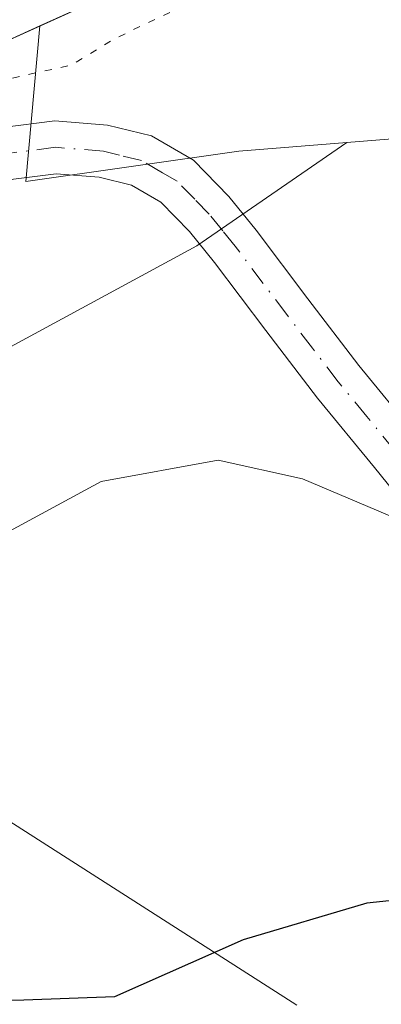
# Model space of a CAD drawing. Units: metres. Extents: x 610488 to 613926, y 4752455 to 4754824.
# Drawn here: x 612959 to 612984, y 4753087 to 4753156 of the extents above; entities that cross this region are included whole.
import ezdxf

# ---------------------------------------------------------------- set-up
doc = ezdxf.new("R2010")
doc.units = ezdxf.units.M
doc.header["$MEASUREMENT"] = 0
doc.linetypes.add('DGN Style 4', pattern=[2.6384748266838614, 1.318413404963828, -0.6592067024819142, 0.001648016756204785, -0.6592067024819142])
doc.linetypes.add('DGN Style 5', pattern=[1.1536117293433497, 0.4944050268614355, -0.6592067024819142])
for name, color, linetype, lineweight in [('Arbolado forestal CxS', 92, 'Continuous', 0), ('Corriente natural Cxs', 4, 'Continuous', 13), ('Curva de nivel maestra', 30, 'Continuous', 30), ('Curva de nivel normal', 30, 'Continuous', 0), ('Curva de nivel normal depresión', 30, 'DGN Style 5', 0), ('Núcleo urbano CxS', 7, 'Continuous', 0), ('Pastizal CxS', 92, 'Continuous', 0), ('Pista no pavimentada Cxs', 111, 'Continuous', 0), ('Pista no pavimentada eje', 91, 'DGN Style 4', 0), ('Suelo desnudo CxS', 253, 'Continuous', 0)]:
    doc.layers.add(name, color=color, linetype=linetype, lineweight=lineweight)

# ---------------------------------------------------------------- blocks, each defined once
blk = doc.blocks.new('*U12')
at = {"layer": 'Núcleo urbano CxS', "color": 7, "linetype": 'Continuous', "lineweight": 0}
blk.add_polyline3d([(612957.0000999998, 4753154.210100001, 488.5580000000046), (612960.6054999996, 4753155.843499999, 488.6805000000023), (612959.6157000001, 4753144.958500001, 490.9146000000038), (612974.5093, 4753147.086100001, 491.6073999999935), (612982.0654999996, 4753147.690500001, 491.9505000000063), (612971.5767000001, 4753140.456900001, 491.7296999999963), (612949.6584999999, 4753128.585100001, 492.3392000000022)], dxfattribs=at)

msp = doc.modelspace()

# ---------------------------------------------------------------- linework, layer by layer
at = {"layer": 'Arbolado forestal CxS', "color": 92, "linetype": 'Continuous', "lineweight": 0}
for points in [[(613093.5919000005, 4753120.579100001, 490.1362999999984), (613086.2624000004, 4753119.204800001, 490.2066999999952), (613077.2300000006, 4753119.859999999, 489.8650999999954), (613069.4874999998, 4753121.771600001, 489.6616000000067), (613059.5399000002, 4753127.908700001, 489.7774999999965), (613051.5674999999, 4753133.3772, 489.8120000000054), (613048.3501000004, 4753136.950099999, 489.7243000000017), (613044.2674000004, 4753140.732899999, 489.6907999999967), (613040.9105000002, 4753145.0111, 489.5798999999971), (613036.1767999995, 4753149.5921, 489.3984999999957), (613031.9012000002, 4753153.1042, 489.3285999999935), (613023.9607999995, 4753159.364900001, 488.9878000000026), (613014.4934, 4753164.556700001, 488.9471999999951), (613009.1489000004, 4753166.694499999, 488.8310000000056), (613003.3463000003, 4753168.374199999, 488.7810000000027), (613000.1396000005, 4753168.8323, 488.8245000000024), (612996.7801999999, 4753168.526900001, 488.7914000000019), (612990.9776999997, 4753166.9999, 488.6353999999993), (612982.1210000003, 4753164.0986, 488.7167000000045), (612968.3779999996, 4753159.364900001, 488.6389000000054), (612960.6054999996, 4753155.843499999, 488.6805000000023)], [(613001.1693000002, 4753149.218499999, 492.2014000000054), (612982.0654999996, 4753147.690500001, 491.9505000000063), (612974.5093, 4753147.086100001, 491.6073999999935), (612959.6157000001, 4753144.958500001, 490.9146000000038), (612960.6054999996, 4753155.843499999, 488.6805000000023), (612968.3779999996, 4753159.364900001, 488.6389000000054), (612982.1210000003, 4753164.0986, 488.7167000000045), (612990.9776999997, 4753166.9999, 488.6353999999993)], [(612960.6054999996, 4753155.843499999, 488.6805000000023), (612959.6157000001, 4753144.958500001, 490.9146000000038), (612974.5093, 4753147.086100001, 491.6073999999935), (612982.0654999996, 4753147.690500001, 491.9505000000063)], [(613089.5483999997, 4753079.048699999, 508.8423000000039), (613081.2664999999, 4753093.955499999, 501.4354000000022), (613085.2987000003, 4753115.121900001, 491.603099999993), (613074.7485999997, 4753116.159700001, 490.9036000000052), (613050.2219000002, 4753124.691299999, 492.3169000000053), (613020.3640999999, 4753149.2183, 492.5671000000002), (613001.1693000002, 4753149.218499999, 492.2014000000054), (612982.0654999996, 4753147.690500001, 491.9505000000063)], [(612927.7392999995, 4753066.4847, 504.6147999999957), (612934.1325000003, 4753088.4025, 499.8975000000065), (612935.0461999997, 4753105.754100001, 493.5237000000052), (612937.5409000004, 4753113.5941, 492.9174000000058), (612937.6854999998, 4753113.501300001, 492.9523999999947), (612978.5746999999, 4753087.331700001, 500.2185999999929)], [(612937.6854999998, 4753113.501300001, 492.9523999999947), (612978.5746999999, 4753087.331700001, 500.2185999999929)]]:
    msp.add_polyline3d(points, dxfattribs=at)
at = {"layer": 'Corriente natural Cxs', "color": 4, "linetype": 'Continuous', "lineweight": 13}
for points in [[(612990.9776, 4753166.9999, 488.6353999999993), (612982.1210000003, 4753164.0986, 488.7167000000045), (612968.3779999996, 4753159.364900001, 488.6389000000054), (612957.0000999998, 4753154.210100001, 488.5580000000046), (612951.9501, 4753151.800100001, 488.2743000000046), (612946.5800999999, 4753148.8301, 488.3497999999963), (612941.3400999998, 4753145.640100001, 488.6726000000053), (612936.1201, 4753142.290100001, 488.9269000000059), (612935.2111000001, 4753141.6292, 489.0850999999967), (612936.4101, 4753144.090100001, 488.7048000000068), (612939.2088000001, 4753148.882400001, 488.3687999999966), (612942.7550999997, 4753154.9551, 488.9421000000002), (612953.2824999997, 4753159.521199999, 489.4464000000008), (612954.6201, 4753160.1601, 489.5185000000056), (612960.6401000004, 4753162.120100001, 489.6705999999977), (612972.0427999999, 4753166.083699999, 489.7292000000016), (612985.9385000002, 4753170.6647, 489.5390999999945)], [(612990.9776, 4753166.9999, 488.6353999999993), (612982.1210000003, 4753164.0986, 488.7167000000045), (612968.3779999996, 4753159.364900001, 488.6389000000054), (612957.0000999998, 4753154.210100001, 488.5580000000046), (612951.9501, 4753151.800100001, 488.2743000000046), (612946.5800999999, 4753148.8301, 488.3497999999963), (612941.3400999998, 4753145.640100001, 488.6726000000053), (612936.1201, 4753142.290100001, 488.9269000000059), (612935.2111000001, 4753141.6292, 489.0850999999967)]]:
    msp.add_polyline3d(points, dxfattribs=at)
at = {"layer": 'Curva de nivel maestra', "color": 30, "linetype": 'Continuous', "lineweight": 30, "elevation": 500, "flags": 128}
msp.add_lwpolyline([(612992.8099999996, 4753095.460100001), (612983.4800000006, 4753094.470100001), (612974.8200000003, 4753091.9001), (612965.8200000003, 4753087.9301), (612959.4800000006, 4753087.700099999), (612954.8200000003, 4753087.6601), (612949.0999999996, 4753088.460100001), (612941.6200000001, 4753090.1501), (612930.7699999996, 4753090.520099999), (612925.4800000006, 4753089.620100001), (612922.8200000003, 4753087.530099999), (612919.1799999997, 4753081.600099999)], dxfattribs=at)
at = {"layer": 'Curva de nivel normal', "color": 30, "linetype": 'Continuous', "lineweight": 0, "elevation": 495, "flags": 128}
msp.add_lwpolyline([(612914.0999999996, 4753094.949999999), (612915.8799999999, 4753096.65), (612920.6600000003, 4753099.039999999), (612924.5300000003, 4753099.66), (612929, 4753099.32), (612933.2000000002, 4753099.460000001), (612937.0499999998, 4753099.26), (612939.2999999998, 4753101.100000001), (612940.7599999999, 4753104.77), (612942.7699999996, 4753108.52), (612946.3300000001, 4753112.100000001), (612954.8399999999, 4753118.529999999), (612964.8799999999, 4753123.980000001), (612973.0700000003, 4753125.460000001), (612978.9600000001, 4753124.15), (612989.4800000006, 4753119.699999999)], dxfattribs=at)
at = {"layer": 'Curva de nivel normal depresión', "color": 30, "linetype": 'DGN Style 5', "lineweight": 0, "elevation": 490, "flags": 128}
msp.add_lwpolyline([(612928.29, 4753153.109999999), (612925.2599999999, 4753152.189999999), (612921.4800000006, 4753150.300000001), (612918.0899999999, 4753147.100000001), (612914.2400000002, 4753144.279999999), (612911.29, 4753140.5), (612907.0899999999, 4753137), (612895.5899999999, 4753126.32), (612885.7599999999, 4753113.92), (612869.1399999997, 4753100.300000001), (612858.5800000001, 4753093.439999999), (612855.2300000006, 4753091.380000001), (612852.4900000002, 4753088.59), (612848.2699999996, 4753085.180000001), (612844.9400000004, 4753083.460000001), (612841.4800000006, 4753082.99), (612838.9600000001, 4753081.52), (612836.0300000003, 4753077.359999999), (612833.7981000004, 4753074.5963), (612826.9166000001, 4753064.532000001), (612823.0177999996, 4753058.8485), (612818.1500000004, 4753052.01), (612816.9669000005, 4753048.388900001), (612817.3200000003, 4753043.92), (612819.4800000006, 4753043.74), (612825.1500000004, 4753046.34), (612837.4100000003, 4753053.199999999), (612846.1900000004, 4753060.550000001), (612857.5899999999, 4753072.199999999), (612863.9100000003, 4753077.039999999), (612867.7599999999, 4753080.359999999), (612872.8399999999, 4753082.66), (612877.1500000004, 4753085.789999999), (612880.8200000003, 4753088.810000001), (612883.4800000006, 4753092.220000001), (612886.7300000006, 4753094.470000001), (612888.7800000003, 4753096.699999999), (612891.0300000003, 4753098.9), (612893.3200000003, 4753101.300000001), (612897.1200000001, 4753104.24), (612904.4600000001, 4753112.130000001), (612909.3037999999, 4753116.474500001), (612909.3071999997, 4753116.477499999), (612909.3099999996, 4753116.480000001), (612909.3134000005, 4753116.482999999), (612911.25, 4753118.220000001), (612919.1500000004, 4753122.26), (612930.3600000005, 4753131.67), (612930.9400000004, 4753132.16), (612940.1799999997, 4753143.65), (612942.1299999999, 4753145.470000001), (612945.3399999999, 4753146.800000001), (612951.5700000003, 4753149.08), (612958.5199999996, 4753152.16), (612962.8200000003, 4753153.100000001), (612965.8200000003, 4753154.949999999), (612971.0099999999, 4753157.4), (612977.25, 4753159.189999999), (612986.6799999997, 4753162.52), (612994.6100000005, 4753166.24), (613000, 4753167), (613004.6100000005, 4753165.130000001), (613007.5999999996, 4753163.59), (613012.29, 4753162.52), (613018.7100000001, 4753158.779999999), (613023.2300000006, 4753157.050000001), (613025.5800000001, 4753154.939999999), (613029.4400000004, 4753152.66), (613034.2100000001, 4753149.230000001), (613036.5099999999, 4753147.800000001), (613038.1799999997, 4753145.800000001), (613039.2699999996, 4753142.890000001), (613040.9900000002, 4753140.52), (613044.3200000003, 4753137.810000001), (613050.5306000002, 4753131.420800001), (613059.6925999997, 4753125.923599999), (613065.9533000002, 4753121.953400001), (613073.2829, 4753119.510199999), (613080.307, 4753118.441299999), (613085.6514999997, 4753118.288600001), (613089.1635999996, 4753118.8994), (613090.3852000004, 4753120.731799999), (613091.3300999999, 4753122.9901), (613091.7594999997, 4753123.785800001), (613090.9960000003, 4753125.1601), (613089.6217, 4753125.923599999), (613085.9568999996, 4753126.076300001), (613081.9867000004, 4753126.076300001), (613075.1152999997, 4753126.992500001), (613071.9085999997, 4753128.2141), (613066.1059999998, 4753130.504600001), (613059.2345000004, 4753135.5437), (613052.9737999998, 4753141.040899999), (613047.2999999998, 4753147.460000001), (613043.1500000004, 4753154.02), (613030.8300000001, 4753164.77), (613017.1200000001, 4753171.970000001), (613010.5899999999, 4753173.76), (613004.1500000004, 4753176.210000001), (613000.4800000006, 4753177.24), (612993.9000000004, 4753176.619999999), (612983.1399999997, 4753173.060000001), (612976.9000000004, 4753170.189999999), (612971.4800000006, 4753168.77), (612966.8200000003, 4753167.210000001), (612960.4800000006, 4753165.930000001), (612947.2100000001, 4753161.9), (612946.8399999999, 4753161.949999999)], dxfattribs=at)
at = {"layer": 'Núcleo urbano CxS', "color": 7, "linetype": 'Continuous', "lineweight": 0}
for points in [[(612960.6054999996, 4753155.843499999, 488.6805000000023), (612957.0000999998, 4753154.210100001, 488.5580000000046), (612951.9501999998, 4753151.800100001, 488.2743000000046), (612946.5800999999, 4753148.8301, 488.3497999999963), (612941.3400999998, 4753145.640100001, 488.6726000000053), (612936.1201, 4753142.290100001, 488.9269000000059), (612935.2111000001, 4753141.6292, 489.0850999999967), (612932.0933999997, 4753139.362299999, 489.5121000000072), (612931.1001000004, 4753138.640100001, 489.553899999999), (612925.3400999998, 4753133.640100001, 489.3243999999977), (612919.8101000005, 4753128.4101, 488.8662999999942), (612915.6901000004, 4753124.290100001, 488.8782999999967), (612911.5500999996, 4753120.170100001, 488.9973000000027), (612910.7805000005, 4753119.4575, 489.0071999999927), (612909.2922, 4753118.0792, 488.9817000000039), (612908.9518999998, 4753117.7641, 488.9676000000036), (612907.9001000002, 4753116.790100001, 488.923299999995), (612904.0601000005, 4753113.630100001, 488.5849000000017), (612898.6001000004, 4753109.610099999, 488.0130000000063), (612893.0601000005, 4753105.720100001, 487.6863000000012), (612886.5800999999, 4753101.280099999, 487.5577999999951), (612884.4516000003, 4753099.6033, 487.6477000000014)], [(612960.6054999996, 4753155.843499999, 488.6805000000023), (612959.6157000001, 4753144.958500001, 490.9146000000038), (612974.5093, 4753147.086100001, 491.6073999999935), (612982.0654999996, 4753147.690500001, 491.9505000000063)], [(612982.0654999996, 4753147.690500001, 491.9505000000063), (612971.5767000001, 4753140.456900001, 491.7296999999963), (612949.6584999999, 4753128.585100001, 492.3392000000022), (612942.3525, 4753121.279100001, 492.491200000004), (612937.6854999998, 4753113.501300001, 492.9523999999947)]]:
    msp.add_polyline3d(points, dxfattribs=at)
at = {"layer": 'Pastizal CxS', "color": 92, "linetype": 'Continuous', "lineweight": 0}
for points in [[(612978.5746999999, 4753087.331700001, 500.2185999999929), (612937.6854999998, 4753113.501300001, 492.9523999999947), (612942.3525, 4753121.279100001, 492.491200000004), (612949.6584999999, 4753128.585100001, 492.3392000000022), (612971.5767000001, 4753140.456900001, 491.7296999999963), (612982.0654999996, 4753147.690500001, 491.9505000000063), (613001.1693000002, 4753149.218499999, 492.2014000000054), (613020.3640999999, 4753149.2183, 492.5671000000002), (613050.2219000002, 4753124.691299999, 492.3169000000053), (613074.7485999997, 4753116.159700001, 490.9036000000052), (613085.2987000003, 4753115.121900001, 491.603099999993), (613081.2664999999, 4753093.955499999, 501.4354000000022), (613089.5483999997, 4753079.048699999, 508.8423000000039)], [(613089.5483999997, 4753079.048699999, 508.8423000000039), (613081.2664999999, 4753093.955499999, 501.4354000000022), (613085.2987000003, 4753115.121900001, 491.603099999993), (613074.7485999997, 4753116.159700001, 490.9036000000052), (613050.2219000002, 4753124.691299999, 492.3169000000053), (613020.3640999999, 4753149.2183, 492.5671000000002), (613001.1693000002, 4753149.218499999, 492.2014000000054), (612982.0654999996, 4753147.690500001, 491.9505000000063)], [(612982.0654999996, 4753147.690500001, 491.9505000000063), (612971.5767000001, 4753140.456900001, 491.7296999999963), (612949.6584999999, 4753128.585100001, 492.3392000000022), (612942.3525, 4753121.279100001, 492.491200000004), (612937.6854999998, 4753113.501300001, 492.9523999999947)], [(612937.6854999998, 4753113.501300001, 492.9523999999947), (612978.5746999999, 4753087.331700001, 500.2185999999929)]]:
    msp.add_polyline3d(points, dxfattribs=at)
at = {"layer": 'Pista no pavimentada Cxs', "color": 111, "linetype": 'Continuous', "lineweight": 0}
for points in [[(612931.2682999996, 4753133.5363, 493.3016999999964), (612935.0900999998, 4753137.040100001, 494.2149000000064), (612941.2200999996, 4753141.360099999, 494.0908999999957), (612947.7901, 4753144.920100001, 491.3068999999959), (612952.7200999996, 4753147.090100001, 494.3267000000051), (612957.9801000003, 4753148.7301, 499.3323999999994), (612961.6601, 4753149.200099999, 498.7149999999965), (612965.3400999998, 4753148.9101, 496.4155000000028), (612968.4200999998, 4753148.1601, 493.9328999999998), (612971.3501000004, 4753146.440099999, 492.1206999999995), (612973.8201000001, 4753143.9101, 491.898000000001), (612975.7200999996, 4753141.5601, 493.1772000000056), (612979.3400999998, 4753136.7601, 496.9088000000047), (612982.9200999998, 4753132.090100001, 496.3227999999945), (612986.8601000002, 4753127.290100001, 499.928700000004), (612990.8501000004, 4753122.340100001, 500.8320999999996), (612994.9401000004, 4753116.790100001, 497.9468000000052), (612998.9101, 4753111.350099999, 496.3867000000028), (613002.7001, 4753106.4801, 497.3680000000023), (613006.5000999998, 4753101.4901, 498.5715000000055), (613009.2701000003, 4753097.600099999, 499.357600000003), (613011.9901000002, 4753093.770099999, 500.1245999999956), (613014.6101000002, 4753090.130100001, 500.9505999999965), (613017.3101000005, 4753086.4001, 501.8393000000069)], [(612957.9801000003, 4753148.7301, 499.3323999999994), (612961.6601, 4753149.200099999, 498.7149999999965), (612965.3400999998, 4753148.9101, 496.4155000000028), (612968.4200999998, 4753148.1601, 493.9328999999998), (612971.3501000004, 4753146.440099999, 492.1206999999995), (612973.8201000001, 4753143.9101, 491.898000000001), (612975.7200999996, 4753141.5601, 493.1772000000056), (612979.3400999998, 4753136.7601, 496.9088000000047), (612982.9200999998, 4753132.090100001, 496.3227999999945), (612986.8601000002, 4753127.290100001, 499.928700000004)], [(612987.9401000004, 4753120.090100001, 506.422000000006), (612984.0100999996, 4753124.960100001, 503.8390999999974), (612980.0301000001, 4753129.800100001, 500.3313000000053), (612976.4101, 4753134.530099999, 500.5675000000047), (612972.8201000001, 4753139.290100001, 495.3963999999978), (612971.0601000005, 4753141.460100001, 492.665399999998), (612969.0601000005, 4753143.520099999, 492.0249999999942), (612967.0201000003, 4753144.700099999, 492.7419999999984), (612964.7500999998, 4753145.2601, 493.9213000000018), (612961.7500999998, 4753145.5001, 495.2887000000047), (612958.7701000003, 4753145.120100001, 495.5433000000049), (612954.0100999996, 4753143.630100001, 492.3613000000041), (612949.4101, 4753141.610099999, 491.2893999999943), (612943.1601, 4753138.2301, 491.8874999999971), (612937.4101, 4753134.170100001, 491.9952000000048), (612931.7701000003, 4753128.9901, 491.6956999999966), (612926.4600999998, 4753123.530099999, 492.4269000000059), (612926.2966999998, 4753123.3441, 492.4247000000032)], [(612987.9401000004, 4753120.090100001, 506.422000000006), (612984.0100999996, 4753124.960100001, 503.8390999999974), (612980.0301000001, 4753129.800100001, 500.3313000000053), (612976.4101, 4753134.530099999, 500.5675000000047), (612972.8201000001, 4753139.290100001, 495.3963999999978), (612971.0601000005, 4753141.460100001, 492.665399999998), (612969.0601000005, 4753143.520099999, 492.0249999999942), (612967.0201000003, 4753144.700099999, 492.7419999999984), (612964.7500999998, 4753145.2601, 493.9213000000018), (612961.7500999998, 4753145.5001, 495.2887000000047), (612958.7701000003, 4753145.120100001, 495.5433000000049)]]:
    msp.add_polyline3d(points, dxfattribs=at)
at = {"layer": 'Pista no pavimentada eje', "color": 91, "linetype": 'DGN Style 4', "lineweight": 0}
msp.add_polyline3d([(612985.4351000005, 4753126.1251, 502.4749000000011), (612983.4650999998, 4753128.5251, 502.1910999999964), (612981.4751000004, 4753130.9451, 499.1293000000006), (612979.6651, 4753133.3101, 498.8531999999978), (612977.8750999998, 4753135.645099999, 499.5031000000017), (612974.2701000003, 4753140.425100001, 494.3625000000029), (612973.3901000004, 4753141.5101, 493.0160999999935), (612972.4401000004, 4753142.6851, 491.8549000000058), (612971.4401000004, 4753143.715100001, 491.9085999999952), (612970.2050999999, 4753144.9801, 492.2146000000066), (612969.1851000005, 4753145.5701, 492.5494000000036), (612967.7200999996, 4753146.4301, 493.2136000000028), (612966.1801000005, 4753146.8051, 494.2407999999996), (612965.0450999998, 4753147.085100001, 495.1432000000059), (612961.7050999999, 4753147.350099999, 497.4274000000005), (612958.3750999998, 4753146.925100001, 498.2363000000041)], dxfattribs=at)
at = {"layer": 'Suelo desnudo CxS', "color": 253, "linetype": 'Continuous', "lineweight": 0}
for points in [[(613093.5919000005, 4753120.579100001, 490.1362999999984), (613086.2624000004, 4753119.204800001, 490.2066999999952), (613077.2300000006, 4753119.859999999, 489.8650999999954), (613069.4874999998, 4753121.771600001, 489.6616000000067), (613059.5399000002, 4753127.908700001, 489.7774999999965), (613051.5674999999, 4753133.3772, 489.8120000000054), (613048.3501000004, 4753136.950099999, 489.7243000000017), (613044.2674000004, 4753140.732899999, 489.6907999999967), (613040.9105000002, 4753145.0111, 489.5798999999971), (613036.1767999995, 4753149.5921, 489.3984999999957), (613031.9012000002, 4753153.1042, 489.3285999999935), (613023.9607999995, 4753159.364900001, 488.9878000000026), (613014.4934, 4753164.556700001, 488.9471999999951), (613009.1489000004, 4753166.694499999, 488.8310000000056), (613003.3463000003, 4753168.374199999, 488.7810000000027), (613000.1396000005, 4753168.8323, 488.8245000000024), (612996.7801999999, 4753168.526900001, 488.7914000000019), (612990.9776999997, 4753166.9999, 488.6353999999993), (612982.1210000003, 4753164.0986, 488.7167000000045), (612968.3779999996, 4753159.364900001, 488.6389000000054), (612960.6054999996, 4753155.843499999, 488.6805000000023)], [(612990.9776999997, 4753166.9999, 488.6353999999993), (612982.1210000003, 4753164.0986, 488.7167000000045), (612968.3779999996, 4753159.364900001, 488.6389000000054), (612960.6054999996, 4753155.843499999, 488.6805000000023), (612957.0000999998, 4753154.210100001, 488.5580000000046), (612951.9501999998, 4753151.800100001, 488.2743000000046), (612946.5800999999, 4753148.8301, 488.3497999999963), (612941.3400999998, 4753145.640100001, 488.6726000000053), (612936.1201, 4753142.290100001, 488.9269000000059), (612935.2111000001, 4753141.6292, 489.0850999999967), (612932.0933999997, 4753139.362299999, 489.5121000000072), (612931.1001000004, 4753138.640100001, 489.553899999999), (612925.3400999998, 4753133.640100001, 489.3243999999977), (612919.8101000005, 4753128.4101, 488.8662999999942), (612915.6901000004, 4753124.290100001, 488.8782999999967), (612911.5500999996, 4753120.170100001, 488.9973000000027), (612910.7805000005, 4753119.4575, 489.0071999999927), (612909.2922, 4753118.0792, 488.9817000000039)], [(612960.6054999996, 4753155.843499999, 488.6805000000023), (612957.0000999998, 4753154.210100001, 488.5580000000046), (612951.9501999998, 4753151.800100001, 488.2743000000046), (612946.5800999999, 4753148.8301, 488.3497999999963), (612941.3400999998, 4753145.640100001, 488.6726000000053), (612936.1201, 4753142.290100001, 488.9269000000059), (612935.2111000001, 4753141.6292, 489.0850999999967), (612932.0933999997, 4753139.362299999, 489.5121000000072), (612931.1001000004, 4753138.640100001, 489.553899999999), (612925.3400999998, 4753133.640100001, 489.3243999999977), (612919.8101000005, 4753128.4101, 488.8662999999942), (612915.6901000004, 4753124.290100001, 488.8782999999967), (612911.5500999996, 4753120.170100001, 488.9973000000027), (612910.7805000005, 4753119.4575, 489.0071999999927), (612909.2922, 4753118.0792, 488.9817000000039), (612908.9518999998, 4753117.7641, 488.9676000000036), (612907.9001000002, 4753116.790100001, 488.923299999995), (612904.0601000005, 4753113.630100001, 488.5849000000017), (612898.6001000004, 4753109.610099999, 488.0130000000063), (612893.0601000005, 4753105.720100001, 487.6863000000012), (612886.5800999999, 4753101.280099999, 487.5577999999951), (612884.4516000003, 4753099.6033, 487.6477000000014)]]:
    msp.add_polyline3d(points, dxfattribs=at)

# ---------------------------------------------------------------- block references
at = {"layer": 'Núcleo urbano CxS', "color": 7, "linetype": 'Continuous', "lineweight": 0}
msp.add_blockref('*U12', (0, 0), dxfattribs=at)

doc.saveas('drawing.dxf')
